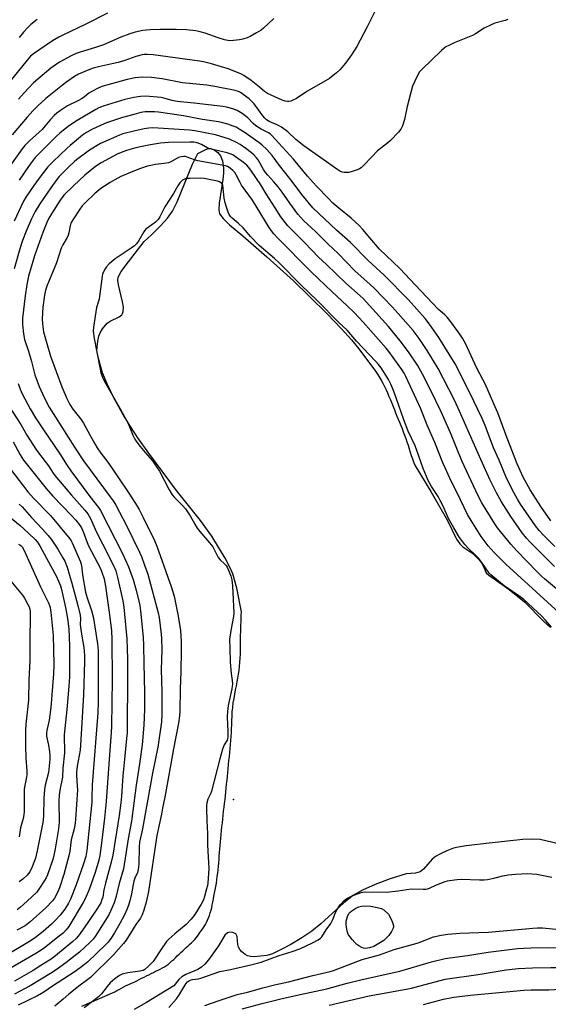
# Model space of a CAD drawing. Units: inches. Extents: x 1237769 to 1243769, y 553453 to 557454.
# Drawn here: x 1242237 to 1242468, y 554380 to 554810 of the extents above; entities that cross this region are included whole.
import ezdxf

# ---------------------------------------------------------------- set-up
doc = ezdxf.new("R2010")
doc.units = ezdxf.units.IN
doc.header["$MEASUREMENT"] = 0
for name, color, linetype in [('ELEV-Water Elevation', 7, 'Continuous'), ('HYDRO-Water Body', 4, 'Continuous'), ('Undefined', 1, 'Continuous')]:
    doc.layers.add(name, color=color, linetype=linetype)

msp = doc.modelspace()

# ---------------------------------------------------------------- linework, layer by layer
at = {"layer": 'ELEV-Water Elevation'}
msp.add_point((1242330.7, 554469.38, 491.39), dxfattribs=at)
at = {"layer": 'HYDRO-Water Body'}
for points in [[(1242264.47, 554379.32), (1242278.82, 554385.5), (1242279.78, 554386.05), (1242280.78, 554386.6), (1242281.78, 554387.16), (1242282.83, 554387.72), (1242283.89, 554388.22), (1242284.99, 554388.78), (1242286.13, 554389.29), (1242287.28, 554389.8), (1242288.43, 554390.36), (1242289.53, 554390.86), (1242290.58, 554391.42), (1242291.63, 554391.93), (1242292.68, 554392.44), (1242293.74, 554392.95), (1242294.74, 554393.46), (1242295.75, 554393.96), (1242296.7, 554394.47), (1242297.75, 554394.98), (1242298.71, 554395.48), (1242299.67, 554395.99), (1242300.57, 554396.49), (1242301.43, 554397.04), (1242302.24, 554397.64), (1242303.04, 554398.29), (1242303.8, 554398.98), (1242304.61, 554399.68), (1242305.37, 554400.42), (1242306.12, 554401.17), (1242306.92, 554401.91), (1242307.68, 554402.7), (1242308.49, 554403.44), (1242309.24, 554404.14), (1242310.05, 554404.89), (1242310.81, 554405.58), (1242311.56, 554406.27), (1242312.32, 554406.97), (1242313.08, 554407.66), (1242313.74, 554408.35), (1242314.35, 554409.09), (1242314.91, 554409.83), (1242315.48, 554410.62), (1242316.04, 554411.41), (1242316.65, 554412.24), (1242317.26, 554413.13), (1242317.82, 554414.01), (1242318.38, 554414.89), (1242318.89, 554415.82), (1242319.35, 554416.8), (1242319.81, 554417.78), (1242320.17, 554418.85), (1242320.53, 554419.92), (1242320.85, 554421.09), (1242321.16, 554422.21), (1242321.42, 554423.43), (1242321.68, 554424.64), (1242321.94, 554425.91), (1242322.15, 554427.21), (1242322.41, 554428.62), (1242322.66, 554430.08), (1242322.92, 554431.54), (1242323.18, 554432.99), (1242323.39, 554434.45), (1242323.6, 554435.9), (1242323.81, 554437.36), (1242323.96, 554438.82), (1242324.08, 554440.27), (1242324.23, 554441.77), (1242324.35, 554443.27), (1242324.46, 554444.77), (1242324.61, 554446.27), (1242324.72, 554447.83), (1242324.88, 554449.43), (1242324.99, 554450.97), (1242325.14, 554452.62), (1242325.3, 554454.22), (1242325.45, 554455.87), (1242325.61, 554457.57), (1242325.81, 554459.21), (1242326.01, 554460.91), (1242326.17, 554462.66), (1242326.37, 554464.35), (1242326.57, 554466.05), (1242326.78, 554467.7), (1242326.98, 554469.4), (1242327.18, 554471.09), (1242327.34, 554472.74), (1242327.49, 554474.44), (1242327.65, 554476.13), (1242327.85, 554477.83), (1242328, 554479.53), (1242328.15, 554481.27), (1242328.31, 554482.97), (1242328.46, 554484.71), (1242328.66, 554486.41), (1242328.87, 554488.15), (1242329.02, 554489.9), (1242329.22, 554491.64), (1242329.37, 554493.39), (1242329.53, 554495.13), (1242329.63, 554496.88), (1242329.74, 554498.62), (1242329.84, 554500.36), (1242329.9, 554502.15), (1242329.95, 554503.94), (1242330.01, 554505.78), (1242330.15, 554507.72), (1242330.3, 554509.66), (1242330.55, 554511.65), (1242330.89, 554513.59), (1242331.23, 554515.49), (1242331.58, 554517.28), (1242331.92, 554519.03), (1242332.27, 554520.73), (1242332.57, 554522.43), (1242332.87, 554524.08), (1242333.12, 554525.78), (1242333.33, 554527.52), (1242333.48, 554529.27), (1242333.58, 554531.06), (1242333.69, 554532.85), (1242333.74, 554534.59), (1242333.75, 554536.29), (1242333.76, 554537.98), (1242333.77, 554539.58), (1242333.78, 554541.12), (1242333.8, 554542.62), (1242333.86, 554544.12), (1242333.92, 554545.53), (1242333.99, 554546.98), (1242334.05, 554548.43), (1242334.06, 554549.88), (1242334.13, 554551.38), (1242332.09, 554561.71), (1242330.38, 554567.89), (1242329.1, 554570.87), (1242327.08, 554574.7), (1242321.16, 554584.38), (1242316.25, 554591.17), (1242305.85, 554604.36), (1242293.71, 554620.54), (1242288.9, 554627.31), (1242285.37, 554632.6), (1242282.03, 554638.21), (1242278.48, 554644.8), (1242275.54, 554650.85), (1242273.55, 554655.64), (1242271.71, 554661.9), (1242270.99, 554665.42), (1242271.41, 554669.42), (1242271.87, 554671.59), (1242272.51, 554673.1), (1242273.5, 554674.8), (1242275.55, 554677.32), (1242276.92, 554678.23), (1242280.72, 554680.14), (1242281.93, 554681.03), (1242282.29, 554681.56), (1242282.57, 554682.45), (1242282.61, 554684.38), (1242282.23, 554686.67), (1242280.43, 554694.06), (1242280.24, 554695.88), (1242280.41, 554697.4), (1242281.69, 554699.87), (1242284.84, 554704.13), (1242291.63, 554712.96), (1242294.95, 554715.94), (1242298.84, 554719.82), (1242301.91, 554723.17), (1242304.06, 554726.2), (1242306.14, 554730.21), (1242312.71, 554746.75), (1242315.06, 554751.3), (1242318.61, 554753.18), (1242319.76, 554753.52), (1242320.77, 554753.55), (1242322.21, 554752.93), (1242323.81, 554751.82), (1242324.94, 554750.33), (1242325.91, 554748.17), (1242326.26, 554744.98), (1242326.24, 554742.76), (1242326, 554739.97), (1242324.46, 554729.66), (1242324.25, 554726.72), (1242324.5, 554725.03), (1242326.11, 554722.97), (1242328.92, 554720.23), (1242334.78, 554715.38), (1242345.2, 554706.27), (1242356.78, 554695.77), (1242363.89, 554689), (1242371.55, 554681.41), (1242377.85, 554674.91), (1242382.19, 554670.12), (1242385.38, 554666.08), (1242392.58, 554656.37), (1242393.43, 554655.13), (1242394.23, 554653.84), (1242395.04, 554652.51), (1242395.8, 554651.12), (1242396.51, 554649.74), (1242397.22, 554648.3), (1242397.88, 554646.87), (1242398.49, 554645.38), (1242399.11, 554643.89), (1242399.72, 554642.41), (1242400.28, 554640.97), (1242400.85, 554639.54), (1242401.41, 554638.15), (1242401.98, 554636.8), (1242402.54, 554635.41), (1242403.06, 554634.07), (1242403.62, 554632.73), (1242404.18, 554631.34), (1242404.75, 554629.9), (1242405.31, 554628.52), (1242405.83, 554627.03), (1242406.35, 554625.54), (1242406.82, 554624.05), (1242407.29, 554622.52), (1242407.76, 554621.03), (1242408.23, 554619.59), (1242408.74, 554618.15), (1242409.26, 554616.76), (1242409.82, 554615.37), (1242416.69, 554603.85), (1242423.99, 554591.23), (1242428.02, 554583.07), (1242429.4, 554581.01), (1242430.68, 554579.67), (1242435.09, 554576.78), (1242437.75, 554574.18), (1242438.86, 554572.78), (1242439.65, 554571.46), (1242440.95, 554568.34), (1242442.05, 554567.33), (1242444.44, 554565.76), (1242450.99, 554561.1), (1242457.6, 554555.65), (1242466.03, 554547.18), (1242468.93, 554544.47)], [(1242475.47, 554449.34), (1242464.46, 554451.97), (1242461.24, 554452.15), (1242456.93, 554451.98), (1242442.18, 554450.34), (1242432.16, 554449.25), (1242428.74, 554448.7), (1242426.58, 554448.18), (1242423.79, 554447.1), (1242421.03, 554445.8), (1242418.8, 554444.51), (1242417.29, 554443.36), (1242413.6, 554439.01), (1242412.17, 554437.86), (1242410.09, 554437.31), (1242405.97, 554437.04), (1242399.06, 554434.82), (1242392.4, 554432.31), (1242386.98, 554429.88), (1242383, 554427.63), (1242378.82, 554424.37), (1242368.74, 554415.25), (1242364.77, 554412.02), (1242360.53, 554409.15), (1242355.68, 554406.21), (1242351.24, 554403.81), (1242347.62, 554402.16), (1242345.2, 554401.33), (1242339.73, 554400.77), (1242338.01, 554400.87), (1242336.81, 554401.18), (1242335.81, 554401.74), (1242334.36, 554402.95), (1242333.42, 554404.01), (1242332.79, 554405.02), (1242332.52, 554406.16), (1242332.22, 554409.67), (1242331.68, 554410.84), (1242330.44, 554411.38), (1242329.03, 554411.61), (1242328.1, 554411.33), (1242326.94, 554410.26), (1242324.07, 554405.62), (1242319.75, 554399.41), (1242318.2, 554397.62), (1242316.68, 554396.25), (1242315.03, 554395.3), (1242309.84, 554393.01), (1242308.08, 554392.04), (1242306.85, 554390.83), (1242304.62, 554388.15), (1242292.64, 554380.81), (1242287.34, 554377.77)]]:
    msp.add_lwpolyline(points, dxfattribs=at)
at = {"layer": 'Undefined'}
for points, elevation in [([(1242275.74, 554812.58), (1242266.23, 554807.77), (1242256.24, 554803.08), (1242254.41, 554802.15), (1242251.66, 554800.54), (1242243.39, 554794.86), (1242242.09, 554793.78), (1242240.6, 554792.16), (1242232.48, 554782.07)], 510), ([(1242392.55, 554813.96), (1242388.92, 554806.66), (1242384.47, 554798.13), (1242382.18, 554794.42), (1242379.56, 554790.81), (1242377.06, 554787.89), (1242375.55, 554786.5), (1242372.57, 554784.16), (1242362.69, 554778.45), (1242358.1, 554775.35), (1242355.65, 554774.27), (1242354.81, 554774.05), (1242354.26, 554774.02), (1242353.19, 554774.21), (1242351.86, 554774.66), (1242345.55, 554777.57), (1242344.25, 554778.45), (1242342.07, 554780.32), (1242338.32, 554783.27), (1242335.17, 554785.42), (1242334.14, 554786), (1242333.07, 554786.47), (1242328.37, 554788.25), (1242321, 554790.5), (1242317.56, 554791.36), (1242315.85, 554791.68), (1242295.6, 554794.48), (1242293.06, 554794.58), (1242291.69, 554794.52), (1242290.86, 554794.4), (1242288.11, 554793.71), (1242283.22, 554791.95), (1242280.38, 554791.12), (1242278.36, 554790.62), (1242271.7, 554789.23), (1242269.41, 554788.61), (1242266.76, 554787.64), (1242264.72, 554786.78), (1242262.98, 554785.96), (1242261.25, 554784.98), (1242257.88, 554782.64), (1242256.03, 554781.23), (1242248.81, 554775.33), (1242245.33, 554772.24), (1242243.15, 554770.06), (1242240.57, 554767.21), (1242234.14, 554759.47)], 506), ([(1242450.29, 554809.9), (1242449.22, 554809.47), (1242444.73, 554808.19), (1242443.1, 554807.58), (1242440.01, 554806.06), (1242436.27, 554803.57), (1242434.98, 554802.83), (1242427, 554799.72), (1242424.58, 554798.56), (1242423.27, 554797.85), (1242422.56, 554797.33), (1242421.45, 554796.33), (1242412.84, 554788.09), (1242411.86, 554787), (1242411.24, 554786.03), (1242409.61, 554782.58), (1242408.81, 554780.69), (1242406.38, 554771.92), (1242405.28, 554766.25), (1242404.34, 554763.4), (1242403.74, 554762.05), (1242402.65, 554760.67), (1242399.19, 554757.01), (1242398.06, 554756.06), (1242393.42, 554752.54), (1242391.06, 554749.93), (1242387.4, 554746.16), (1242386.34, 554745.17), (1242385.63, 554744.69), (1242384.56, 554744.23), (1242382.05, 554743.39), (1242380.92, 554743.11), (1242380.06, 554743.02), (1242378.91, 554743.04), (1242378.1, 554743.2), (1242377.1, 554743.62), (1242376.13, 554744.18), (1242361.28, 554754.71), (1242357.9, 554757.49), (1242354.33, 554760.78), (1242351.57, 554762.91), (1242350.06, 554763.77), (1242346.17, 554765.39), (1242345.02, 554766.11), (1242344.3, 554766.77), (1242343.43, 554767.8), (1242339.61, 554773), (1242338.55, 554774.26), (1242337.52, 554775.16), (1242334.89, 554777.11), (1242333.66, 554777.94), (1242332.82, 554778.39), (1242331.82, 554778.76), (1242330.7, 554779.04), (1242322.56, 554780.65), (1242319.06, 554781.14), (1242308.46, 554782.25), (1242299.61, 554783.97), (1242294.83, 554784.51), (1242291.03, 554784.63), (1242289.32, 554784.6), (1242287.69, 554784.4), (1242284.31, 554783.72), (1242281.58, 554782.99), (1242273.28, 554780.56), (1242271.55, 554779.87), (1242268.78, 554778.45), (1242267.59, 554777.71), (1242265.62, 554776.12), (1242264.58, 554775.39), (1242262.76, 554774.4), (1242258.29, 554772.19), (1242255.18, 554770.16), (1242253.56, 554768.99), (1242252.48, 554767.99), (1242250.63, 554766.07), (1242248.52, 554763.37), (1242247.17, 554761.86), (1242241.65, 554756.95), (1242239.68, 554754.91), (1242238.42, 554753.42), (1242232.71, 554745.2)], 504), ([(1242348.25, 554810.33), (1242343.82, 554806.12), (1242342.7, 554805.2), (1242340.75, 554804), (1242338, 554802.44), (1242336.65, 554801.88), (1242334.7, 554801.25), (1242333.28, 554800.97), (1242330.72, 554800.7), (1242329.02, 554800.59), (1242328.17, 554800.65), (1242326.77, 554800.98), (1242323.99, 554801.81), (1242318.28, 554803.85), (1242316.15, 554804.49), (1242314.22, 554804.86), (1242310.13, 554805.29), (1242305.6, 554805.46), (1242298.69, 554805.53), (1242294.31, 554805.4), (1242291.13, 554805.04), (1242287.81, 554804.33), (1242285.5, 554803.64), (1242281.57, 554802.07), (1242274.01, 554798.81), (1242270.46, 554797.61), (1242263.7, 554795.59), (1242262.05, 554794.98), (1242259.9, 554794), (1242254.75, 554791.16), (1242252.79, 554789.92), (1242250.91, 554788.58), (1242243.42, 554782.17), (1242239.27, 554777.88), (1242236.82, 554775.03)], 508), ([(1242244.95, 554809.9), (1242242.22, 554807.61), (1242240.93, 554806.4), (1242239.04, 554804.34), (1242237.11, 554801.98)], 512), ([(1242469.17, 554591), (1242464.8, 554597.25), (1242461.37, 554602.5), (1242460.16, 554604.53), (1242457.1, 554610.18), (1242454.39, 554615.89), (1242450.06, 554627.19), (1242445.94, 554638.23), (1242444.3, 554642.12), (1242440.42, 554650.89), (1242439.66, 554652.49), (1242436.72, 554658.04), (1242432.06, 554668.09), (1242430.55, 554670.77), (1242428.7, 554673.5), (1242425.07, 554678.46), (1242423.82, 554679.96), (1242422.85, 554680.91), (1242421.11, 554682.35), (1242420.17, 554683.29), (1242409.86, 554694.06), (1242403.23, 554701.22), (1242394.42, 554709.68), (1242391, 554713.51), (1242387.12, 554718.24), (1242385.52, 554719.99), (1242381.98, 554723.22), (1242376.59, 554727.52), (1242374.07, 554729.67), (1242372.04, 554731.7), (1242366.85, 554737.14), (1242362.98, 554741.42), (1242356.91, 554748.89), (1242347.28, 554759.3), (1242346.64, 554759.89), (1242345.94, 554760.39), (1242342.7, 554762.05), (1242340.47, 554763.49), (1242339.23, 554764.53), (1242336.85, 554766.91), (1242334.43, 554768.84), (1242332.31, 554770.11), (1242330.41, 554770.84), (1242327.63, 554771.62), (1242325.97, 554771.95), (1242313.54, 554773.4), (1242306.12, 554774.06), (1242303.9, 554774.51), (1242300.22, 554775.53), (1242299.07, 554775.77), (1242294.03, 554776.31), (1242292.06, 554776.42), (1242290.15, 554776.27), (1242287.18, 554775.86), (1242283.21, 554774.91), (1242273.74, 554771.99), (1242271.97, 554771.31), (1242270.6, 554770.61), (1242262.45, 554765.8), (1242259.1, 554763.52), (1242256.52, 554761.54), (1242254.93, 554760.23), (1242253.5, 554758.92), (1242245.9, 554751.42), (1242244.17, 554749.61), (1242241.5, 554746.07), (1242238.97, 554742.49), (1242237.17, 554739.79)], 502), ([(1242470.92, 554579.79), (1242465.93, 554584.74), (1242464.01, 554586.84), (1242462.36, 554588.93), (1242455.89, 554598.33), (1242454.56, 554600.47), (1242453.05, 554603.15), (1242449.82, 554609.72), (1242446.56, 554617.48), (1242444.14, 554622.94), (1242440.41, 554632.69), (1242439.16, 554635.69), (1242433.68, 554647.17), (1242427.37, 554659.62), (1242420.22, 554671.02), (1242416.16, 554676.94), (1242414.23, 554679.37), (1242406.99, 554687.49), (1242396.35, 554698.27), (1242389.44, 554704.65), (1242381.73, 554712.52), (1242375.54, 554717.97), (1242365.28, 554727.61), (1242360.52, 554733.42), (1242356.26, 554739.16), (1242350.74, 554746.16), (1242347.49, 554750.54), (1242345.27, 554753.13), (1242343.08, 554755.13), (1242341.72, 554756.23), (1242335.37, 554760.66), (1242333.18, 554762.03), (1242331.81, 554762.79), (1242330.51, 554763.32), (1242328.2, 554764.11), (1242326.05, 554764.71), (1242324.08, 554765.15), (1242317.19, 554766.26), (1242308.86, 554767.75), (1242297.94, 554769.36), (1242296.25, 554769.52), (1242295.1, 554769.55), (1242292.17, 554769.48), (1242290.26, 554769.22), (1242287.14, 554768.44), (1242282.26, 554767.05), (1242277.49, 554765.54), (1242275.31, 554764.74), (1242272.92, 554763.74), (1242268.86, 554761.82), (1242266.54, 554760.5), (1242264.85, 554759.34), (1242259.43, 554754.88), (1242258.12, 554753.71), (1242252.01, 554747.84), (1242249.7, 554745.52), (1242245.82, 554740.62), (1242243.53, 554737.42), (1242240.12, 554732.29), (1242239.1, 554730.56), (1242237.84, 554728.09), (1242234.96, 554721.85)], 500), ([(1242470.75, 554571.08), (1242463.55, 554578.26), (1242460.14, 554581.72), (1242458.48, 554583.53), (1242456.62, 554585.84), (1242451.73, 554592.98), (1242447.62, 554599.42), (1242445.38, 554603.24), (1242442.52, 554609.07), (1242438, 554619.1), (1242429.28, 554638.96), (1242427.02, 554643.71), (1242422.27, 554653.09), (1242419.89, 554657.53), (1242415.11, 554665.46), (1242411.66, 554670.68), (1242408.99, 554674.14), (1242402.56, 554681.58), (1242399.96, 554684.41), (1242391.99, 554692.6), (1242390.32, 554694.22), (1242383.62, 554700.13), (1242376.35, 554707.72), (1242371.95, 554711.82), (1242366.48, 554717.26), (1242361.27, 554722.09), (1242360, 554723.39), (1242358.72, 554724.95), (1242355.2, 554729.74), (1242351.84, 554734.53), (1242350.1, 554736.87), (1242348.31, 554739.07), (1242345.58, 554741.91), (1242344.59, 554743.11), (1242343.7, 554744.44), (1242341.44, 554748.54), (1242340.74, 554749.46), (1242339.57, 554750.74), (1242338.5, 554751.68), (1242335.98, 554753.55), (1242333.52, 554755.25), (1242332.02, 554756.14), (1242328.85, 554757.58), (1242322.8, 554759.53), (1242313.72, 554761.25), (1242311.5, 554761.59), (1242297.77, 554762.48), (1242295.43, 554762.56), (1242293.68, 554762.44), (1242291.69, 554762.12), (1242287.21, 554761.13), (1242282.35, 554759.88), (1242280.93, 554759.39), (1242279.57, 554758.81), (1242272.66, 554755.68), (1242267.88, 554752.83), (1242262.73, 554749.11), (1242261.45, 554748.03), (1242258.84, 554745.59), (1242254.59, 554741.31), (1242253.56, 554740.07), (1242250.92, 554736.45), (1242246.11, 554729.34), (1242244.12, 554726.01), (1242242.59, 554722.87), (1242240.16, 554717.44), (1242238.62, 554713.34), (1242237.5, 554709.78), (1242234.97, 554701.1)], 498), ([(1242476.95, 554556.81), (1242466.32, 554565.72), (1242465.01, 554566.91), (1242463.32, 554568.6), (1242454.15, 554578.12), (1242451.65, 554580.86), (1242445.87, 554588.08), (1242444.74, 554589.75), (1242439.01, 554598.89), (1242437.45, 554601.97), (1242430.35, 554617.28), (1242425.31, 554629.47), (1242421.29, 554638.62), (1242416.73, 554647.89), (1242413.07, 554655.12), (1242410.87, 554658.98), (1242407, 554664.82), (1242403.42, 554669.63), (1242398.25, 554675.83), (1242387.21, 554688.02), (1242385.96, 554689.21), (1242379.63, 554694.81), (1242371.29, 554702.87), (1242367.7, 554706.2), (1242361.81, 554712.43), (1242355.5, 554718.61), (1242354.31, 554719.87), (1242351.36, 554723.75), (1242348.77, 554727.6), (1242344.91, 554733.75), (1242342.6, 554737.63), (1242338.57, 554743.73), (1242337.41, 554745.26), (1242336.47, 554746.29), (1242334.99, 554747.51), (1242331.58, 554749.94), (1242330.32, 554750.75), (1242329.25, 554751.26), (1242327.84, 554751.7), (1242320.35, 554753.34), (1242319.4, 554753.73), (1242316.65, 554755.23), (1242314.88, 554755.96), (1242313.32, 554756.27), (1242311.64, 554756.35), (1242302.34, 554756.16), (1242298.78, 554755.83), (1242294.48, 554755.12), (1242290.14, 554754.24), (1242288.12, 554753.78), (1242283.91, 554752.64), (1242281.58, 554751.81), (1242279.87, 554751.05), (1242272.89, 554747.31), (1242270.44, 554745.65), (1242265.86, 554741.87), (1242260.94, 554737.34), (1242256.61, 554733.14), (1242255.07, 554731.05), (1242251.21, 554725.11), (1242250.07, 554723.17), (1242249.18, 554721.25), (1242247.43, 554716.85), (1242243.86, 554706.65), (1242241.28, 554697.87), (1242240.47, 554694.27), (1242239.71, 554689.26), (1242238.53, 554679.57), (1242238.58, 554676.69), (1242238.99, 554672.6), (1242239.43, 554670.27), (1242241.17, 554665.16), (1242242.48, 554660.63), (1242244.04, 554654.74), (1242245.83, 554649.66), (1242248.15, 554644.6), (1242250.2, 554640.74), (1242261.32, 554623.19), (1242265.27, 554617.3), (1242276.85, 554601.58), (1242278.13, 554599.73), (1242279.26, 554597.89), (1242283.98, 554589.02), (1242289.69, 554577.34), (1242290.45, 554575.55), (1242291.89, 554571.76), (1242293.24, 554567.84), (1242297.83, 554550.97), (1242298.2, 554548.93), (1242299.08, 554541.64), (1242299.22, 554539.68), (1242299.35, 554534.8), (1242299.16, 554526.22), (1242299.33, 554516.65), (1242299.39, 554506.67), (1242299.2, 554503.35), (1242297.72, 554492.25), (1242295.37, 554480.89), (1242291.01, 554456.65), (1242289.7, 554450.77), (1242289.49, 554448.73), (1242289.32, 554441.27), (1242289.12, 554438.93), (1242288.75, 554437.62), (1242287.67, 554435.11), (1242287.24, 554433.76), (1242286.9, 554432.37), (1242286.15, 554428.29), (1242285.45, 554425.16), (1242284.91, 554423.36), (1242284.28, 554421.77), (1242282.92, 554418.82), (1242281.09, 554415.36), (1242278.79, 554411.27), (1242277.17, 554408.86), (1242275.91, 554407.26), (1242274.75, 554406.02), (1242267.06, 554398.65), (1242264.89, 554396.84), (1242261.56, 554394.33), (1242251.74, 554388.05), (1242247.84, 554385.36), (1242245.14, 554383.76), (1242236.73, 554379.63)], 496), ([(1242472.59, 554551.12), (1242449.55, 554572.2), (1242444.41, 554577.28), (1242441.81, 554580.22), (1242438.78, 554584.21), (1242434.29, 554591.21), (1242432.76, 554593.86), (1242428.26, 554603.29), (1242425.62, 554608.38), (1242422.95, 554614.21), (1242422.03, 554616.36), (1242418.49, 554625.23), (1242415.22, 554632.8), (1242412.33, 554639.97), (1242405.92, 554654.02), (1242405.17, 554655.48), (1242404.13, 554657.15), (1242398.42, 554664.96), (1242397.21, 554666.44), (1242387.17, 554677.74), (1242383.4, 554681.81), (1242380.14, 554685.04), (1242373.65, 554690.99), (1242364.56, 554699.71), (1242349.87, 554714.54), (1242348.27, 554716.25), (1242347.19, 554717.63), (1242346.2, 554719.08), (1242339.01, 554730.99), (1242334.19, 554737.59), (1242333.54, 554738.74), (1242331.85, 554742.12), (1242331.19, 554743.07), (1242330.44, 554743.88), (1242329.42, 554744.8), (1242328.75, 554745.28), (1242327.99, 554745.67), (1242327.17, 554745.94), (1242324.04, 554746.63), (1242315.08, 554748.23), (1242313.69, 554748.63), (1242310.48, 554749.82), (1242309.73, 554750), (1242308.95, 554750.05), (1242307.9, 554749.94), (1242306.62, 554749.56), (1242305.6, 554749.09), (1242303.33, 554747.8), (1242302.28, 554747.36), (1242300.36, 554746.99), (1242296.69, 554746.57), (1242295.36, 554746.32), (1242293.2, 554745.77), (1242290.11, 554744.81), (1242288.15, 554744.11), (1242281.53, 554741.31), (1242278.91, 554739.93), (1242276.92, 554738.77), (1242272.76, 554736.04), (1242270.22, 554733.95), (1242265.98, 554729.91), (1242264.66, 554728.46), (1242263.64, 554727.09), (1242260.56, 554722.37), (1242259.75, 554720.94), (1242259.39, 554719.84), (1242258.87, 554716.8), (1242258.59, 554715.73), (1242258.08, 554714.67), (1242256.25, 554711.58), (1242255.51, 554710.05), (1242253.38, 554703.69), (1242249.16, 554693.41), (1242248.65, 554691.77), (1242248.19, 554689.56), (1242247.52, 554684.25), (1242247.13, 554679.23), (1242247.28, 554676.99), (1242247.81, 554673.6), (1242248.91, 554669.4), (1242250.77, 554662.96), (1242255.81, 554649.58), (1242257.92, 554644.39), (1242259.2, 554641.85), (1242260.52, 554639.73), (1242263.99, 554635.36), (1242265.24, 554633.63), (1242268.11, 554628.25), (1242270.11, 554624.68), (1242271.16, 554622.97), (1242272.76, 554620.62), (1242275.77, 554616.73), (1242280.25, 554610.22), (1242285.26, 554602.72), (1242288.56, 554597.48), (1242289.47, 554595.94), (1242291.28, 554592.51), (1242296.16, 554582.42), (1242297.2, 554579.95), (1242303.5, 554562.36), (1242304.71, 554558.16), (1242306.59, 554549.49), (1242307.47, 554543.21), (1242307.77, 554538.38), (1242307.83, 554534.79), (1242307.74, 554525.12), (1242307.42, 554517.81), (1242307.25, 554507.91), (1242307.07, 554505.92), (1242306.63, 554502.8), (1242304.54, 554491.49), (1242303.27, 554485.04), (1242300.66, 554470.48), (1242299.69, 554465.69), (1242299.24, 554463.01), (1242297.14, 554453.72), (1242293.59, 554429.32), (1242292.61, 554424.64), (1242291.6, 554421.19), (1242290.81, 554419.07), (1242290.09, 554417.72), (1242288.05, 554414.83), (1242283.87, 554408.13), (1242282.73, 554406.61), (1242278.33, 554401.66), (1242268.32, 554391.83), (1242267.13, 554390.84), (1242263.18, 554387.98), (1242260.13, 554385.58), (1242258.76, 554384.43), (1242256.4, 554382.27), (1242253.75, 554380.08), (1242252.67, 554379.28)], 494), ([(1242469.39, 554544.64), (1242466.83, 554547.77), (1242465.16, 554549.53), (1242457.37, 554556.67), (1242455.19, 554558.39), (1242452.32, 554560.22), (1242448.76, 554562.75), (1242443.75, 554566.71), (1242442.97, 554567.43), (1242442.23, 554568.28), (1242439.02, 554572.82), (1242437.64, 554574.63), (1242436.43, 554575.92), (1242433.11, 554579.1), (1242431.55, 554580.75), (1242430.67, 554581.83), (1242429.22, 554583.86), (1242426.76, 554587.97), (1242424.53, 554592.08), (1242422.14, 554597.47), (1242420.88, 554599.95), (1242419.89, 554601.64), (1242417.06, 554605.99), (1242415.6, 554608.68), (1242413.37, 554613.94), (1242411.38, 554619.75), (1242409.88, 554623.8), (1242406.93, 554630.25), (1242404.96, 554635.21), (1242401.66, 554644.79), (1242400.24, 554648.61), (1242399.26, 554650.77), (1242398.22, 554652.72), (1242396.13, 554656.2), (1242395.02, 554657.88), (1242393.95, 554659.26), (1242392.82, 554660.55), (1242384.27, 554669.5), (1242380.23, 554674.31), (1242376.55, 554677.68), (1242367.21, 554687.2), (1242360.18, 554693.88), (1242350.46, 554703.78), (1242348.58, 554705.52), (1242341.93, 554711.26), (1242338.15, 554715.09), (1242335.9, 554717.79), (1242334.9, 554718.86), (1242332.73, 554720.92), (1242330.09, 554723.13), (1242329.3, 554723.91), (1242328.75, 554724.76), (1242328.33, 554725.79), (1242327.61, 554727.92), (1242327.05, 554729.89), (1242326.62, 554731.87), (1242325.96, 554737.63), (1242325.39, 554738.43), (1242324.55, 554739.04), (1242323.64, 554739.36), (1242317.91, 554740.51), (1242316.18, 554740.65), (1242311.51, 554740.51), (1242310.07, 554740.39), (1242309.05, 554740.07), (1242308.39, 554739.67), (1242307.79, 554739.18), (1242307.24, 554738.53), (1242306.42, 554737.33), (1242304.5, 554733.89), (1242300.7, 554728.07), (1242299.91, 554726.63), (1242298.55, 554723.73), (1242297.78, 554722.6), (1242296.58, 554721.45), (1242293.36, 554719.08), (1242292.31, 554718.15), (1242291.61, 554717.2), (1242289.31, 554713.36), (1242288.29, 554711.95), (1242287.51, 554711.11), (1242286.07, 554710.05), (1242279.1, 554705.45), (1242276.46, 554703.2), (1242275.06, 554701.78), (1242274.61, 554701.05), (1242273.99, 554699.73), (1242273.57, 554698.65), (1242273.36, 554697.84), (1242272.23, 554688.97), (1242271.98, 554687.81), (1242270.93, 554684.15), (1242269.54, 554675.56), (1242269.44, 554673.83), (1242269.82, 554670.7), (1242272.33, 554657.97), (1242272.85, 554655.66), (1242273.45, 554653.81), (1242274.23, 554652.15), (1242281.19, 554639.97), (1242283.92, 554634.87), (1242284.94, 554632.79), (1242286.73, 554628.51), (1242287.63, 554626.67), (1242288.51, 554625.33), (1242289.9, 554623.56), (1242292.07, 554620.93), (1242295.27, 554617.27), (1242297.42, 554614.23), (1242298.32, 554612.8), (1242302.52, 554604.83), (1242303.91, 554602.46), (1242304.96, 554601.19), (1242308.5, 554597.6), (1242309.65, 554596.27), (1242311.74, 554593.19), (1242313.75, 554589.54), (1242314.81, 554587.86), (1242315.97, 554586.35), (1242320.23, 554581.42), (1242321.61, 554579.67), (1242322.12, 554578.82), (1242323.48, 554575.99), (1242324.04, 554574.99), (1242324.88, 554574.01), (1242326.78, 554572.29), (1242327.48, 554571.5), (1242327.89, 554570.84), (1242328.39, 554569.78), (1242329.47, 554567.02), (1242329.89, 554565.32), (1242330.27, 554562.75), (1242330.75, 554550.81), (1242330.62, 554549.36), (1242329.47, 554543.26), (1242328.89, 554539.32), (1242329.07, 554535.5), (1242329.17, 554529.41), (1242329.64, 554524.39), (1242330.09, 554521.41), (1242330.18, 554519.75), (1242330.13, 554518.92), (1242329.95, 554517.79), (1242328.35, 554510.47), (1242328.04, 554507.85), (1242327.92, 554505.5), (1242328.26, 554498.94), (1242328.19, 554496.59), (1242328.09, 554496.02), (1242327.85, 554495.38), (1242326.61, 554493.25), (1242325.9, 554491.35), (1242324.64, 554487.16), (1242321.05, 554473.15), (1242320.59, 554471.87), (1242319.5, 554469.66), (1242319.02, 554467.97), (1242318.89, 554466.81), (1242318.89, 554465.34), (1242319.04, 554460.33), (1242319.37, 554454.43), (1242319.38, 554449.49), (1242319.97, 554439.38), (1242319.43, 554433), (1242319.27, 554431.89), (1242318.92, 554430.46), (1242317.99, 554427.06), (1242317.52, 554425.7), (1242316.49, 554423.73), (1242313.74, 554419.33), (1242312.21, 554417.24), (1242310.04, 554414.89), (1242305.04, 554410.77), (1242302.46, 554408.5), (1242301.46, 554407.52), (1242300.78, 554406.68), (1242299.48, 554404.79), (1242295.55, 554398.72), (1242293.74, 554396.83), (1242292.01, 554395.29), (1242291.18, 554394.85), (1242289.86, 554394.53), (1242284.58, 554393.87), (1242282.14, 554393.18), (1242280.86, 554392.64), (1242278.82, 554391.22), (1242276.9, 554389.39), (1242275.5, 554387.87), (1242273.03, 554384.68), (1242271.88, 554383.49), (1242269.72, 554381.67), (1242265.49, 554378.49)], 492), ([(1242236.7, 554650.99), (1242237.52, 554648.46), (1242238.46, 554646.46), (1242241.96, 554639.99), (1242244.3, 554636.07), (1242247.45, 554631.18), (1242254.87, 554620.37), (1242258.05, 554615.26), (1242259.63, 554612.89), (1242268, 554601.69), (1242271.71, 554596.95), (1242272.69, 554595.5), (1242282.3, 554576.8), (1242284.87, 554570.93), (1242286.87, 554565.5), (1242288.21, 554560.83), (1242289.35, 554556.06), (1242289.75, 554554.08), (1242290.06, 554551.76), (1242291.27, 554540.3), (1242291.46, 554536.72), (1242291.52, 554528.75), (1242291.78, 554516.09), (1242291.84, 554508.72), (1242291.61, 554501.88), (1242290.82, 554493.3), (1242289.69, 554485.05), (1242288.23, 554475.72), (1242286.09, 554459.94), (1242284.66, 554452.27), (1242282.65, 554439.18), (1242280.73, 554432.8), (1242279.38, 554426.63), (1242278.63, 554424.39), (1242277.06, 554420.69), (1242276.31, 554419.13), (1242270.31, 554409.62), (1242269.38, 554408.46), (1242267.96, 554407), (1242263.44, 554402.87), (1242260.33, 554400.31), (1242257.53, 554398.16), (1242253.23, 554395.18), (1242250.75, 554393.58), (1242241.94, 554388.2), (1242239.43, 554386.77), (1242235.08, 554384.55)], 498), ([(1242232.52, 554641.4), (1242237.86, 554633.11), (1242240.53, 554628.45), (1242244.75, 554621.97), (1242247.03, 554618.82), (1242249.91, 554615.07), (1242251.93, 554611.89), (1242252.72, 554610.79), (1242260.01, 554602.23), (1242265.84, 554595.76), (1242267.09, 554594.12), (1242268.22, 554592.05), (1242270.96, 554586.18), (1242273.54, 554580.96), (1242278.48, 554571.26), (1242279.27, 554569.18), (1242280.2, 554565.81), (1242282.35, 554556.14), (1242282.82, 554553.39), (1242284.07, 554539.51), (1242284.38, 554530.79), (1242284.41, 554524.64), (1242284.2, 554498.61), (1242284.02, 554496), (1242283.06, 554487.12), (1242282.37, 554479.79), (1242281.73, 554470.94), (1242281.44, 554468.01), (1242280.72, 554462.54), (1242279.1, 554451.62), (1242277.98, 554445.23), (1242277.24, 554442.1), (1242274.79, 554432.91), (1242274.14, 554430.06), (1242273.59, 554426.89), (1242273.28, 554425.75), (1242272.71, 554424.38), (1242271.38, 554422.06), (1242267.04, 554415.8), (1242263.82, 554410.98), (1242262.96, 554409.83), (1242262.03, 554408.82), (1242260.52, 554407.43), (1242253.85, 554401.95), (1242251.48, 554400.12), (1242246.58, 554396.96), (1242243.22, 554394.88), (1242235.12, 554390.11)], 500), ([(1242234.59, 554625.58), (1242237.54, 554619.91), (1242239.07, 554617.59), (1242248.92, 554605.17), (1242251.9, 554601.82), (1242259.97, 554593.42), (1242261.89, 554591.33), (1242263.53, 554589.37), (1242264.36, 554588), (1242265.28, 554585.92), (1242266.82, 554581.68), (1242267.44, 554580.21), (1242272.63, 554570.19), (1242273.24, 554568.69), (1242274.17, 554565.73), (1242274.79, 554562.61), (1242276.45, 554551.03), (1242277.39, 554543.23), (1242277.64, 554539.23), (1242277.73, 554521.88), (1242277.45, 554501.49), (1242277.35, 554498.65), (1242276.64, 554490.88), (1242275.63, 554476.81), (1242275.15, 554468.58), (1242274.37, 554461.35), (1242273.09, 554450.42), (1242272.28, 554445.03), (1242271.84, 554443.04), (1242270.36, 554437.59), (1242267.69, 554430.17), (1242265.95, 554426.13), (1242265.13, 554424.44), (1242258.77, 554414.06), (1242257.62, 554412.54), (1242256.42, 554411.33), (1242254.63, 554409.81), (1242248.2, 554404.76), (1242246.31, 554403.42), (1242244.39, 554402.2), (1242233.66, 554395.94)], 502), ([(1242233.43, 554613.57), (1242240.89, 554603.71), (1242243.39, 554600.94), (1242250.77, 554593.41), (1242259.22, 554583.22), (1242259.83, 554582.31), (1242260.28, 554581.41), (1242263.84, 554573.11), (1242264.29, 554571.61), (1242264.75, 554567.5), (1242266.14, 554559.95), (1242266.7, 554557.9), (1242268.73, 554551.99), (1242269.54, 554548.64), (1242270.22, 554544.81), (1242271.34, 554537.41), (1242271.55, 554534.47), (1242271.61, 554532.13), (1242271.64, 554511.95), (1242271.48, 554507.24), (1242269.01, 554475.85), (1242268.89, 554469.99), (1242268.79, 554468.27), (1242266.74, 554447.2), (1242266.23, 554444.59), (1242265.27, 554441.34), (1242261.95, 554432.17), (1242259.48, 554425.93), (1242258.67, 554424.17), (1242257.08, 554421.56), (1242254.99, 554418.94), (1242252.9, 554416.66), (1242251.28, 554415.06), (1242247.58, 554411.81), (1242244.31, 554409.3), (1242242.43, 554407.99), (1242238.8, 554405.7), (1242224.68, 554397.51)], 504), ([(1242237.13, 554598.37), (1242238.41, 554597.19), (1242242.55, 554592.58), (1242247.33, 554587.44), (1242249.8, 554584.6), (1242251.04, 554582.99), (1242254.02, 554578.66), (1242256.23, 554574.97), (1242257.02, 554573.49), (1242258.04, 554570.91), (1242260.19, 554563.93), (1242262.77, 554554.15), (1242263.72, 554549.94), (1242263.91, 554548.26), (1242263.79, 554546), (1242263.86, 554544.62), (1242264.44, 554540.78), (1242265.35, 554535.75), (1242265.55, 554534.02), (1242265.61, 554532.3), (1242265.61, 554529.71), (1242265.27, 554515.2), (1242263.96, 554493.22), (1242263.72, 554490.95), (1242262.45, 554483.98), (1242262.1, 554481.45), (1242262.12, 554480.03), (1242262.5, 554475.34), (1242262.54, 554473.72), (1242261.75, 554460.84), (1242261.55, 554459.15), (1242261.12, 554456.62), (1242260.21, 554453.41), (1242259.87, 554451.84), (1242259.26, 554446.94), (1242259.01, 554445.51), (1242256.66, 554436.76), (1242254.81, 554430.9), (1242253.94, 554428.84), (1242252.57, 554426.37), (1242251.63, 554425.24), (1242248.76, 554422.24), (1242241.88, 554416.06), (1242239.76, 554414.39), (1242236.1, 554412.37)], 506), ([(1242232.8, 554592.94), (1242237.54, 554588.98), (1242241.21, 554585.73), (1242244.15, 554582.94), (1242245.21, 554581.69), (1242246.13, 554580.15), (1242251.01, 554571.26), (1242253.25, 554566.99), (1242254.36, 554564.69), (1242255.12, 554562.74), (1242255.63, 554561.06), (1242257.37, 554553.21), (1242258.26, 554548.49), (1242258.76, 554543.95), (1242259.06, 554536.45), (1242259.16, 554526.69), (1242259.07, 554523.01), (1242258.8, 554518.94), (1242257.96, 554508.71), (1242256.84, 554497.74), (1242256.8, 554496.03), (1242256.92, 554491.35), (1242256.89, 554489.86), (1242256.25, 554483.1), (1242256.03, 554479.24), (1242254.86, 554473.55), (1242254.58, 554471.35), (1242254.48, 554468.76), (1242254.53, 554459.5), (1242254.31, 554456.67), (1242252.91, 554447.88), (1242252.47, 554445.69), (1242251.78, 554443.25), (1242249.56, 554436.62), (1242248.94, 554435.32), (1242248.18, 554434.06), (1242245.8, 554430.34), (1242244.79, 554429.04), (1242242.55, 554426.78), (1242239.1, 554423.57), (1242237.79, 554422.43), (1242236.22, 554421.23)], 508), ([(1242236.79, 554580.9), (1242237.41, 554580.64), (1242237.83, 554580.37), (1242238.44, 554579.7), (1242239.27, 554578.15), (1242246.48, 554562.31), (1242249.91, 554555.25), (1242250.35, 554554.18), (1242250.63, 554553.22), (1242250.91, 554551.2), (1242251.92, 554541.01), (1242252.18, 554534.85), (1242252.24, 554528.4), (1242252.09, 554524.25), (1242250.97, 554509.62), (1242250.26, 554504.12), (1242249.23, 554499.52), (1242249.06, 554498.35), (1242249.12, 554497.12), (1242249.95, 554493.19), (1242250.44, 554490.21), (1242250.59, 554488.84), (1242250.58, 554487.08), (1242249.91, 554481.26), (1242248.56, 554475.76), (1242248.23, 554473.77), (1242247.91, 554470), (1242247.7, 554462.23), (1242247.43, 554459.36), (1242245.02, 554447.05), (1242244.29, 554443.9), (1242242.8, 554440.03), (1242241.81, 554437.92), (1242240.71, 554436.48), (1242238.72, 554434.65), (1242237.12, 554433.47)], 510), ([(1242231.32, 554567.31), (1242238.64, 554558.59), (1242239.43, 554557.38), (1242240.79, 554554.89), (1242241.44, 554553.52), (1242241.79, 554552.5), (1242241.94, 554551.69), (1242241.98, 554550.53), (1242241.8, 554538.11), (1242241.84, 554530.06), (1242241.43, 554521.65), (1242241.17, 554512.76), (1242240.01, 554502.4), (1242239.86, 554499.6), (1242239.93, 554492.87), (1242240.11, 554487.44), (1242240.43, 554481.91), (1242240.44, 554480.24), (1242240.21, 554478.52), (1242239.5, 554474.88), (1242239.38, 554473.76), (1242239.29, 554470.95), (1242239.32, 554464.17), (1242239.22, 554462.75), (1242238.94, 554461.13), (1242237.78, 554457.05), (1242237.21, 554453.14)], 512), ([(1242302.39, 554378.63), (1242305.82, 554382.46), (1242306.82, 554383.9), (1242309.8, 554388.97), (1242310.54, 554389.81), (1242311.43, 554390.39), (1242312.17, 554390.7), (1242312.72, 554390.83), (1242315.33, 554391.15), (1242316.46, 554391.43), (1242324.74, 554394.4), (1242329.39, 554395.31), (1242338.21, 554397.29), (1242342.66, 554398.48), (1242350.58, 554401.4), (1242356.25, 554403.15), (1242359.59, 554404.29), (1242365.1, 554406.84), (1242367.67, 554408.24), (1242368.6, 554408.91), (1242369.16, 554409.55), (1242371.14, 554412.59), (1242373.11, 554415.32), (1242374.06, 554417.11), (1242375.23, 554420.09), (1242375.86, 554421.44), (1242376.6, 554422.73), (1242377.35, 554423.64), (1242379, 554425.36), (1242380.12, 554426.28), (1242382.43, 554427.38), (1242386.31, 554428.93), (1242387.03, 554429.07), (1242388.21, 554429.14), (1242397.43, 554429.07), (1242402.53, 554429.6), (1242408.21, 554430.45), (1242413.41, 554430.31), (1242414.54, 554430.36), (1242415.35, 554430.52), (1242416.15, 554430.81), (1242419.3, 554432.17), (1242423.01, 554433.66), (1242424.09, 554434), (1242424.96, 554434.17), (1242428.2, 554434.55), (1242429.97, 554434.66), (1242437.92, 554434.33), (1242439.98, 554434.35), (1242441.42, 554434.54), (1242444.27, 554435.11), (1242448.2, 554436.14), (1242450.48, 554436.6), (1242453.71, 554436.87), (1242458.9, 554437.11), (1242462.97, 554436.87), (1242469.61, 554435.62)], 492), ([(1242318.21, 554379.59), (1242324.36, 554381.78), (1242332.21, 554384.29), (1242336.73, 554385.38), (1242343.44, 554387.3), (1242348.54, 554388.59), (1242354.68, 554389.88), (1242365.22, 554392.6), (1242370.93, 554393.89), (1242372.77, 554394.38), (1242374.3, 554394.87), (1242379.24, 554396.71), (1242386.76, 554399.64), (1242394.31, 554401.71), (1242400.77, 554403.93), (1242410.8, 554406.79), (1242412.45, 554407.35), (1242417.98, 554409.46), (1242421.31, 554410.27), (1242424.2, 554410.71), (1242429.46, 554411.16), (1242441.98, 554411.58), (1242461.26, 554413.34), (1242463.27, 554413.43), (1242465.51, 554413.38), (1242474.19, 554412.61)], 494), ([(1242334.47, 554378.09), (1242343.11, 554380.43), (1242351.3, 554382.47), (1242359.78, 554384.42), (1242371.38, 554386.85), (1242380.28, 554389.33), (1242386.76, 554390.95), (1242403.19, 554394.55), (1242417.03, 554398.62), (1242423, 554400.02), (1242425.05, 554400.37), (1242432.79, 554401.43), (1242441.78, 554402.82), (1242454.6, 554404.41), (1242457.14, 554404.6), (1242460.58, 554404.74), (1242467.72, 554404.89), (1242476.15, 554404.76)], 496), ([(1242372.43, 554379.74), (1242389.84, 554383.82), (1242398.01, 554385.16), (1242408.27, 554387.18), (1242411.54, 554387.98), (1242423.02, 554391.05), (1242437.43, 554393.01), (1242449.62, 554395.08), (1242454.92, 554395.67), (1242461.13, 554396.01), (1242469.14, 554396.15), (1242477.22, 554396.1), (1242485.21, 554395.72), (1242488.9, 554395.37), (1242495.46, 554394.33), (1242502.99, 554393.34), (1242506.41, 554392.82), (1242513.87, 554391.44), (1242517.62, 554390.66), (1242528.37, 554387.9), (1242529.9, 554387.35), (1242539.78, 554383.36), (1242546.55, 554380.12), (1242547.87, 554379.69)], 498), ([(1242413.53, 554379.98), (1242422.32, 554382.28), (1242426.75, 554383.14), (1242434.12, 554384.07), (1242449.56, 554385.58), (1242457.38, 554386.25), (1242460.54, 554386.41), (1242468.18, 554386.46), (1242473.16, 554386.61), (1242483.57, 554387.39), (1242484.93, 554387.37), (1242486.07, 554387.23), (1242492.27, 554386.15), (1242494.75, 554385.79), (1242511.25, 554384.09), (1242514.61, 554383.46), (1242527.92, 554379.65)], 500)]:
    msp.add_lwpolyline(points, dxfattribs=dict(at, elevation=elevation))
at = {"layer": 'Undefined', "elevation": 494}
msp.add_lwpolyline([(1242388.3, 554404.44), (1242387.41, 554404.56), (1242386.62, 554404.87), (1242385.35, 554405.58), (1242384.4, 554406.24), (1242383.59, 554407.05), (1242382.45, 554408.36), (1242381.36, 554409.7), (1242380.88, 554410.41), (1242380.52, 554411.17), (1242380.26, 554412), (1242379.91, 554413.72), (1242379.77, 554414.89), (1242379.88, 554416.4), (1242380.37, 554418.43), (1242381.03, 554419.7), (1242381.59, 554420.3), (1242382.23, 554420.81), (1242384.1, 554421.98), (1242385.39, 554422.56), (1242386.46, 554422.91), (1242387.77, 554423.03), (1242390.57, 554422.91), (1242393.37, 554422.35), (1242395.27, 554421.82), (1242396.23, 554421.27), (1242398.36, 554419.46), (1242399.62, 554416.95), (1242400.25, 554415.33), (1242400.47, 554414.25), (1242400.43, 554413.74), (1242400.28, 554413.25), (1242399.54, 554411.82), (1242398.4, 554410.16), (1242397.45, 554409.05), (1242396.18, 554407.88), (1242391.88, 554405.23), (1242389.98, 554404.67)], close=True, dxfattribs=at)

doc.saveas('drawing.dxf')
